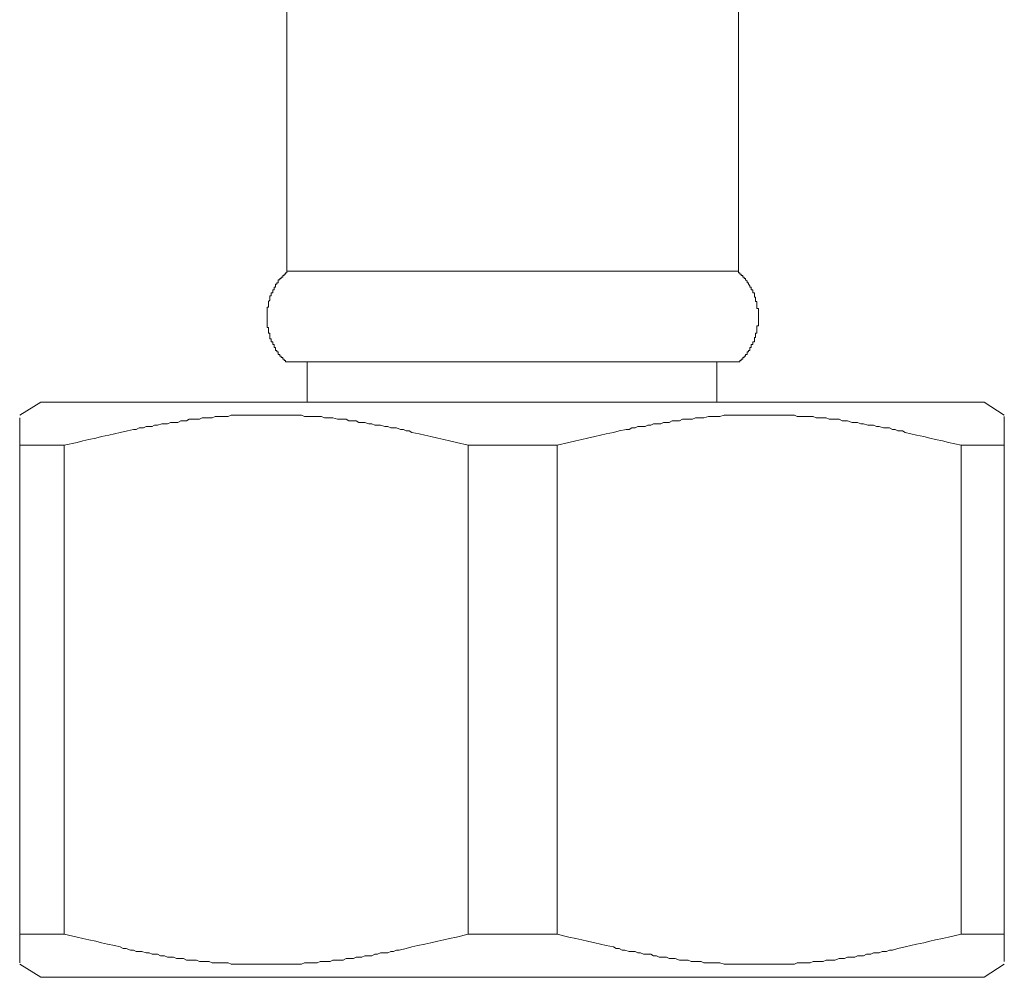
# Model space of a CAD drawing. Units: inches. Extents: x -328 to 534, y -403 to 223.
# Drawn here: x 380 to 403, y -295 to -272 of the extents above; entities that cross this region are included whole.
import ezdxf

# ---------------------------------------------------------------- set-up
doc = ezdxf.new("R2010")
doc.units = ezdxf.units.IN
doc.header["$MEASUREMENT"] = 0
doc.layers.add('图层 1', color=7, linetype='Continuous')

msp = doc.modelspace()

# ---------------------------------------------------------------- linework, layer by layer
at = {"layer": '图层 1', "color": 7, "lineweight": 9}
for points in [[(386.137, -267.616), (386.137, -278.196)], [(396.931, -278.196), (396.931, -267.616)], [(386.137, -278.196), (386.137, -278.234), (386.105, -278.234), (386.105, -278.267), (386.068, -278.267), (386.068, -278.301), (386.036, -278.301), (386.036, -278.338), (385.999, -278.338), (385.999, -278.37), (385.967, -278.37), (385.967, -278.406), (385.929, -278.406), (385.929, -278.438), (385.929, -278.475), (385.897, -278.475), (385.897, -278.507), (385.86, -278.507), (385.86, -278.544), (385.86, -278.576), (385.828, -278.576), (385.828, -278.611), (385.828, -278.643), (385.798, -278.643), (385.798, -278.679), (385.798, -278.712), (385.761, -278.712), (385.761, -278.751), (385.761, -278.783), (385.729, -278.783), (385.729, -278.819), (385.729, -278.852), (385.729, -278.888), (385.692, -278.922), (385.692, -278.955), (385.692, -278.991), (385.692, -279.023), (385.692, -279.058), (385.66, -279.058), (385.66, -279.09), (385.66, -279.127), (385.66, -279.158), (385.66, -279.195), (385.66, -279.232), (385.66, -279.262), (385.66, -279.299), (385.66, -279.333), (385.66, -279.368), (385.66, -279.402), (385.66, -279.436), (385.66, -279.471), (385.66, -279.505), (385.66, -279.539), (385.692, -279.539), (385.692, -279.573), (385.692, -279.608), (385.692, -279.642), (385.692, -279.675), (385.729, -279.675), (385.729, -279.711), (385.729, -279.746), (385.729, -279.78), (385.729, -279.814), (385.761, -279.814), (385.761, -279.849), (385.761, -279.884), (385.798, -279.884), (385.798, -279.917), (385.798, -279.952), (385.828, -279.952), (385.828, -279.986), (385.828, -280.019), (385.86, -280.019), (385.86, -280.055), (385.86, -280.089), (385.897, -280.089), (385.897, -280.124), (385.929, -280.124), (385.929, -280.156), (385.929, -280.191), (385.967, -280.191), (385.967, -280.227), (385.999, -280.227), (385.999, -280.259), (386.036, -280.259), (386.036, -280.296), (386.068, -280.296), (386.068, -280.331), (386.105, -280.331), (386.105, -280.363)], [(386.137, -278.196), (391.535, -278.196)], [(391.535, -278.196), (396.931, -278.196)], [(396.963, -280.363), (396.963, -280.331), (396.995, -280.331), (396.995, -280.296), (397.032, -280.296), (397.032, -280.259), (397.068, -280.259), (397.068, -280.227), (397.101, -280.227), (397.101, -280.191), (397.134, -280.191), (397.134, -280.156), (397.134, -280.124), (397.171, -280.124), (397.171, -280.089), (397.203, -280.089), (397.203, -280.055), (397.203, -280.019), (397.233, -280.019), (397.233, -279.986), (397.233, -279.952), (397.272, -279.952), (397.272, -279.917), (397.272, -279.884), (397.309, -279.884), (397.309, -279.849), (397.309, -279.814), (397.309, -279.78), (397.339, -279.78), (397.339, -279.746), (397.339, -279.711), (397.339, -279.675), (397.371, -279.675), (397.371, -279.642), (397.371, -279.608), (397.371, -279.573), (397.371, -279.539), (397.371, -279.505), (397.408, -279.505), (397.408, -279.471), (397.408, -279.436), (397.408, -279.402), (397.408, -279.368), (397.408, -279.333), (397.408, -279.299), (397.408, -279.262), (397.408, -279.232), (397.408, -279.195), (397.408, -279.158), (397.408, -279.127), (397.408, -279.09), (397.371, -279.09), (397.371, -279.058), (397.371, -279.023), (397.371, -278.991), (397.371, -278.955), (397.371, -278.922), (397.339, -278.922), (397.339, -278.888), (397.339, -278.852), (397.339, -278.819), (397.309, -278.819), (397.309, -278.783), (397.309, -278.751), (397.309, -278.712), (397.272, -278.712), (397.272, -278.679), (397.272, -278.643), (397.233, -278.643), (397.233, -278.611), (397.233, -278.576), (397.203, -278.576), (397.203, -278.544), (397.171, -278.507), (397.171, -278.475), (397.134, -278.475), (397.134, -278.438), (397.101, -278.406), (397.101, -278.37), (397.068, -278.37), (397.068, -278.338), (397.032, -278.338), (397.032, -278.301), (396.995, -278.301), (396.995, -278.267), (396.963, -278.267), (396.963, -278.234), (396.931, -278.234), (396.931, -278.196)], [(386.105, -280.363), (391.535, -280.363)], [(386.619, -280.363), (386.619, -281.326)], [(391.535, -280.363), (396.963, -280.363)], [(396.412, -281.326), (396.412, -280.363)], [(380.255, -281.326), (379.747, -281.637)], [(380.255, -281.326), (402.803, -281.326)], [(403.284, -281.637), (402.803, -281.326)], [(379.747, -282.357), (379.747, -281.704)], [(390.467, -282.357), (390.191, -282.289), (390.019, -282.254), (389.884, -282.222), (389.746, -282.185), (389.575, -282.151), (389.435, -282.116), (389.297, -282.083), (389.123, -282.048), (389.056, -282.014), (388.988, -282.014), (388.921, -281.979), (388.854, -281.979), (388.751, -281.944), (388.685, -281.944), (388.616, -281.944), (388.547, -281.911), (388.478, -281.911), (388.371, -281.876), (388.302, -281.876), (388.233, -281.876), (388.164, -281.844), (388.095, -281.844), (387.995, -281.809), (387.926, -281.809), (387.854, -281.809), (387.788, -281.773), (387.724, -281.773), (387.614, -281.773), (387.548, -281.736), (387.479, -281.736), (387.413, -281.736), (387.341, -281.736), (387.235, -281.704), (387.172, -281.704), (387.103, -281.704), (387.031, -281.704), (386.962, -281.669), (386.862, -281.669), (386.789, -281.669), (386.72, -281.669), (386.651, -281.669), (386.552, -281.669), (386.483, -281.637), (386.41, -281.637), (386.344, -281.637), (386.275, -281.637), (386.167, -281.637), (386.105, -281.637), (386.036, -281.637), (385.967, -281.637), (385.86, -281.637), (385.798, -281.637), (385.729, -281.637), (385.66, -281.637), (385.557, -281.637), (385.491, -281.637), (385.422, -281.637), (385.346, -281.637), (385.277, -281.637), (385.176, -281.637), (385.107, -281.637), (385.039, -281.637), (384.97, -281.637), (384.869, -281.637), (384.8, -281.637), (384.73, -281.669), (384.661, -281.669), (384.592, -281.669), (384.489, -281.669), (384.417, -281.669), (384.348, -281.704), (384.279, -281.704), (384.176, -281.704), (384.11, -281.704), (384.044, -281.736), (383.975, -281.736), (383.906, -281.736), (383.801, -281.736), (383.736, -281.773), (383.666, -281.773), (383.596, -281.773), (383.526, -281.809), (383.425, -281.809), (383.349, -281.809), (383.28, -281.844), (383.211, -281.844), (383.149, -281.844), (383.042, -281.876), (382.973, -281.876), (382.911, -281.911), (382.842, -281.911), (382.773, -281.911), (382.703, -281.944), (382.601, -281.944), (382.535, -281.979), (382.466, -281.979), (382.321, -282.014), (382.15, -282.048), (382.014, -282.083), (381.879, -282.116), (381.705, -282.151), (381.57, -282.185), (381.398, -282.222), (381.26, -282.254), (381.122, -282.289), (380.811, -282.357)], [(402.252, -282.357), (401.946, -282.289), (401.808, -282.254), (401.639, -282.222), (401.501, -282.185), (401.356, -282.151), (401.187, -282.116), (401.049, -282.083), (400.914, -282.048), (400.849, -282.014), (400.742, -282.014), (400.673, -281.979), (400.611, -281.979), (400.542, -281.944), (400.466, -281.944), (400.397, -281.944), (400.295, -281.911), (400.226, -281.911), (400.159, -281.876), (400.09, -281.876), (400.021, -281.876), (399.919, -281.844), (399.85, -281.844), (399.778, -281.809), (399.712, -281.809), (399.643, -281.809), (399.537, -281.773), (399.467, -281.773), (399.405, -281.773), (399.336, -281.736), (399.267, -281.736), (399.16, -281.736), (399.095, -281.736), (399.026, -281.704), (398.953, -281.704), (398.884, -281.704), (398.783, -281.704), (398.715, -281.669), (398.646, -281.669), (398.574, -281.669), (398.472, -281.669), (398.4, -281.669), (398.331, -281.669), (398.268, -281.637), (398.199, -281.637), (398.093, -281.637), (398.031, -281.637), (397.961, -281.637), (397.892, -281.637), (397.789, -281.637), (397.72, -281.637), (397.655, -281.637), (397.585, -281.637), (397.478, -281.637), (397.408, -281.637), (397.339, -281.637), (397.272, -281.637), (397.203, -281.637), (397.101, -281.637), (397.032, -281.637), (396.963, -281.637), (396.894, -281.637), (396.795, -281.637), (396.722, -281.637), (396.653, -281.637), (396.587, -281.637), (396.481, -281.669), (396.412, -281.669), (396.343, -281.669), (396.273, -281.669), (396.209, -281.669), (396.1, -281.704), (396.034, -281.704), (395.968, -281.704), (395.899, -281.704), (395.83, -281.736), (395.727, -281.736), (395.658, -281.736), (395.589, -281.736), (395.52, -281.773), (395.444, -281.773), (395.348, -281.773), (395.275, -281.809), (395.206, -281.809), (395.137, -281.809), (395.074, -281.844), (394.968, -281.844), (394.899, -281.844), (394.833, -281.876), (394.766, -281.876), (394.698, -281.911), (394.591, -281.911), (394.521, -281.911), (394.459, -281.944), (394.383, -281.944), (394.314, -281.979), (394.246, -281.979), (394.076, -282.014), (393.938, -282.048), (393.766, -282.083), (393.631, -282.116), (393.493, -282.151), (393.322, -282.185), (393.182, -282.222), (393.044, -282.254), (392.874, -282.289), (392.599, -282.357)], [(379.747, -282.357), (380.811, -282.357)], [(379.747, -294.041), (379.747, -282.357)], [(380.811, -282.357), (380.811, -294.041)], [(390.467, -282.357), (392.599, -282.357)], [(390.467, -294.041), (390.467, -282.357)], [(392.599, -282.357), (392.599, -294.041)], [(402.252, -282.357), (403.284, -282.357)], [(402.252, -294.041), (402.252, -282.357)], [(403.284, -282.357), (403.284, -294.041)], [(379.747, -294.041), (380.811, -294.041)], [(380.811, -294.041), (381.122, -294.11), (381.26, -294.144), (381.398, -294.18), (381.57, -294.212), (381.705, -294.247), (381.843, -294.281), (382.014, -294.316), (382.15, -294.348), (382.22, -294.385), (382.292, -294.385), (382.397, -294.421), (382.466, -294.421), (382.535, -294.454), (382.601, -294.454), (382.67, -294.454), (382.773, -294.49), (382.842, -294.49), (382.911, -294.522), (382.973, -294.522), (383.042, -294.522), (383.112, -294.557), (383.211, -294.557), (383.28, -294.591), (383.349, -294.591), (383.425, -294.591), (383.494, -294.625), (383.596, -294.625), (383.666, -294.625), (383.736, -294.662), (383.801, -294.662), (383.87, -294.662), (383.975, -294.662), (384.044, -294.694), (384.11, -294.694), (384.176, -294.694), (384.279, -294.694), (384.348, -294.729), (384.417, -294.729), (384.489, -294.729), (384.558, -294.729), (384.661, -294.729), (384.73, -294.729), (384.8, -294.761), (384.869, -294.761), (384.97, -294.761), (385.039, -294.761), (385.107, -294.761), (385.176, -294.761), (385.277, -294.761), (385.346, -294.761), (385.422, -294.761), (385.491, -294.761), (385.557, -294.761), (385.66, -294.761), (385.729, -294.761), (385.798, -294.761), (385.86, -294.761), (385.967, -294.761), (386.036, -294.761), (386.105, -294.761), (386.167, -294.761), (386.275, -294.761), (386.344, -294.761), (386.41, -294.761), (386.483, -294.761), (386.552, -294.729), (386.651, -294.729), (386.72, -294.729), (386.789, -294.729), (386.862, -294.729), (386.931, -294.694), (387.031, -294.694), (387.103, -294.694), (387.172, -294.694), (387.235, -294.662), (387.341, -294.662), (387.413, -294.662), (387.479, -294.662), (387.548, -294.625), (387.614, -294.625), (387.724, -294.625), (387.788, -294.591), (387.854, -294.591), (387.926, -294.591), (387.995, -294.557), (388.095, -294.557), (388.164, -294.557), (388.233, -294.522), (388.302, -294.522), (388.371, -294.49), (388.44, -294.49), (388.547, -294.49), (388.616, -294.454), (388.685, -294.454), (388.751, -294.421), (388.816, -294.421), (388.988, -294.385), (389.123, -294.348), (389.262, -294.316), (389.435, -294.281), (389.575, -294.247), (389.746, -294.212), (389.884, -294.18), (390.019, -294.144), (390.191, -294.11), (390.467, -294.041)], [(390.467, -294.041), (392.599, -294.041)], [(392.599, -294.041), (392.874, -294.11), (393.044, -294.144), (393.182, -294.18), (393.322, -294.212), (393.493, -294.247), (393.631, -294.281), (393.766, -294.316), (393.938, -294.348), (394.007, -294.385), (394.076, -294.385), (394.145, -294.421), (394.214, -294.421), (394.314, -294.454), (394.383, -294.454), (394.459, -294.454), (394.521, -294.49), (394.591, -294.49), (394.66, -294.522), (394.766, -294.522), (394.833, -294.522), (394.899, -294.557), (394.968, -294.557), (395.036, -294.591), (395.137, -294.591), (395.206, -294.591), (395.275, -294.625), (395.348, -294.625), (395.417, -294.625), (395.52, -294.662), (395.589, -294.662), (395.658, -294.662), (395.727, -294.662), (395.796, -294.694), (395.899, -294.694), (395.968, -294.694), (396.034, -294.694), (396.1, -294.729), (396.209, -294.729), (396.273, -294.729), (396.343, -294.729), (396.412, -294.729), (396.481, -294.729), (396.587, -294.761), (396.653, -294.761), (396.722, -294.761), (396.795, -294.761), (396.894, -294.761), (396.963, -294.761), (397.032, -294.761), (397.101, -294.761), (397.203, -294.761), (397.272, -294.761), (397.339, -294.761), (397.408, -294.761), (397.478, -294.761), (397.585, -294.761), (397.655, -294.761), (397.72, -294.761), (397.789, -294.761), (397.892, -294.761), (397.961, -294.761), (398.031, -294.761), (398.093, -294.761), (398.162, -294.761), (398.268, -294.761), (398.331, -294.729), (398.4, -294.729), (398.472, -294.729), (398.574, -294.729), (398.646, -294.729), (398.715, -294.694), (398.783, -294.694), (398.855, -294.694), (398.953, -294.694), (399.026, -294.662), (399.095, -294.662), (399.16, -294.662), (399.23, -294.662), (399.336, -294.625), (399.405, -294.625), (399.467, -294.625), (399.537, -294.591), (399.606, -294.591), (399.712, -294.591), (399.778, -294.557), (399.85, -294.557), (399.919, -294.557), (399.988, -294.522), (400.09, -294.522), (400.159, -294.49), (400.226, -294.49), (400.295, -294.49), (400.365, -294.454), (400.466, -294.454), (400.542, -294.421), (400.611, -294.421), (400.742, -294.385), (400.914, -294.348), (401.049, -294.316), (401.187, -294.281), (401.356, -294.247), (401.501, -294.212), (401.639, -294.18), (401.808, -294.144), (401.946, -294.11), (402.252, -294.041)], [(402.252, -294.041), (403.284, -294.041)], [(403.284, -294.041), (403.284, -294.694)], [(379.747, -294.761), (380.255, -295.073)], [(402.803, -295.073), (403.284, -294.761)], [(380.255, -295.073), (402.803, -295.073)]]:
    msp.add_lwpolyline(points, dxfattribs=at)
for points in [[(403.284, -281.704), (403.284, -281.704), (403.284, -281.669), (403.284, -281.669), (403.284, -281.669), (403.284, -281.704), (403.284, -281.704), (403.284, -281.704), (403.284, -281.736), (403.284, -281.736), (403.284, -281.736), (403.284, -281.773), (403.284, -281.773), (403.284, -281.773), (403.284, -281.809), (403.284, -281.809), (403.284, -281.809), (403.284, -281.844), (403.284, -281.844), (403.284, -281.844), (403.284, -281.876), (403.284, -281.876), (403.284, -281.876), (403.284, -281.911), (403.284, -281.911), (403.284, -281.911), (403.284, -281.944), (403.284, -281.944), (403.284, -281.944), (403.284, -281.979), (403.284, -281.979), (403.284, -281.979), (403.284, -282.014), (403.284, -282.014), (403.284, -282.014), (403.284, -282.048), (403.284, -282.048), (403.284, -282.048), (403.284, -282.083), (403.284, -282.083), (403.284, -282.083), (403.284, -282.116), (403.284, -282.116), (403.284, -282.116), (403.284, -282.151), (403.284, -282.151), (403.284, -282.151), (403.284, -282.185), (403.284, -282.185), (403.284, -282.185), (403.284, -282.222), (403.284, -282.222), (403.284, -282.222), (403.284, -282.254), (403.284, -282.254), (403.284, -282.254), (403.284, -282.289), (403.284, -282.289), (403.284, -282.289), (403.284, -282.323), (403.284, -282.323), (403.284, -282.323), (403.284, -282.357), (403.284, -282.357)], [(379.747, -294.694), (379.747, -294.694), (379.747, -294.729), (379.747, -294.729), (379.747, -294.729), (379.747, -294.694), (379.747, -294.694), (379.747, -294.694), (379.747, -294.662), (379.747, -294.662), (379.747, -294.662), (379.747, -294.625), (379.747, -294.625), (379.747, -294.625), (379.747, -294.591), (379.747, -294.591), (379.747, -294.591), (379.747, -294.557), (379.747, -294.557), (379.747, -294.557), (379.747, -294.522), (379.747, -294.522), (379.747, -294.522), (379.747, -294.49), (379.747, -294.49), (379.747, -294.49), (379.747, -294.454), (379.747, -294.454), (379.747, -294.454), (379.747, -294.421), (379.747, -294.421), (379.747, -294.421), (379.747, -294.385), (379.747, -294.385), (379.747, -294.385), (379.747, -294.348), (379.747, -294.348), (379.747, -294.348), (379.747, -294.316), (379.747, -294.316), (379.747, -294.316), (379.747, -294.281), (379.747, -294.281), (379.747, -294.281), (379.747, -294.247), (379.747, -294.247), (379.747, -294.247), (379.747, -294.212), (379.747, -294.212), (379.747, -294.212), (379.747, -294.18), (379.747, -294.18), (379.747, -294.18), (379.747, -294.144), (379.747, -294.144), (379.747, -294.144), (379.747, -294.11), (379.747, -294.11), (379.747, -294.11), (379.747, -294.077), (379.747, -294.077), (379.747, -294.077), (379.747, -294.041), (379.747, -294.041)]]:
    msp.add_open_spline(points, degree=3, knots=[0, 0, 0, 0, 1, 1, 1, 2, 2, 2, 3, 3, 3, 4, 4, 4, 5, 5, 5, 6, 6, 6, 7, 7, 7, 8, 8, 8, 9, 9, 9, 10, 10, 10, 11, 11, 11, 12, 12, 12, 13, 13, 13, 14, 14, 14, 15, 15, 15, 16, 16, 16, 17, 17, 17, 18, 18, 18, 19, 19, 19, 20, 20, 20, 21, 21, 21, 21], dxfattribs=at)

doc.saveas('drawing.dxf')
